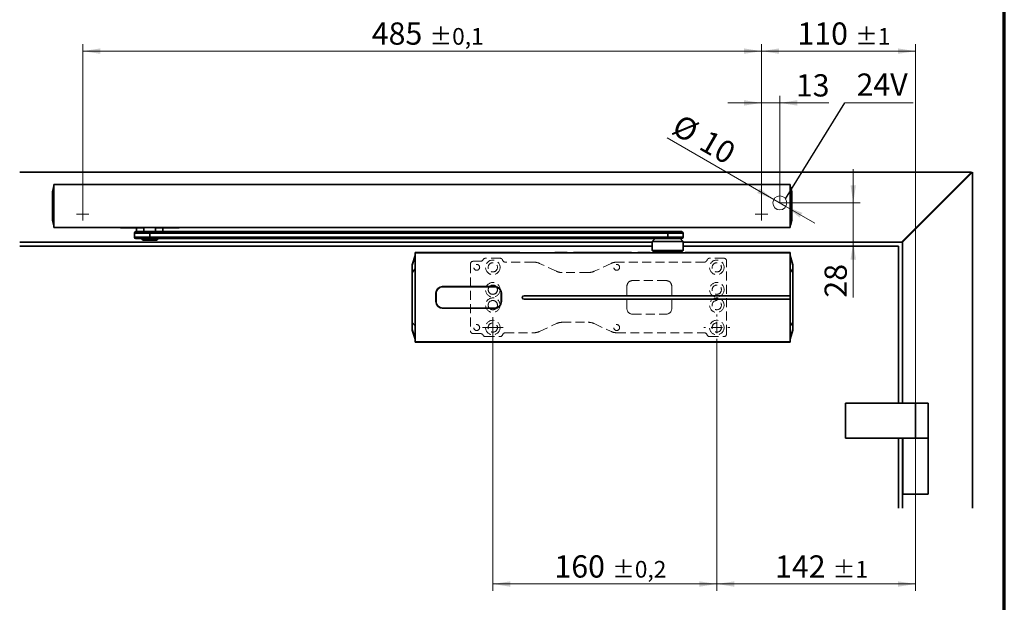
# Model space of a CAD drawing. Units: millimetres. Extents: x 5 to 571, y 0 to 293.
# Drawn here: x 272 to 413, y 83 to 166 of the extents above; entities that cross this region are included whole.
import ezdxf

# ---------------------------------------------------------------- set-up
doc = ezdxf.new("R2010")
doc.units = ezdxf.units.MM
doc.linetypes.add('CENTERX2', pattern=[20.32, 12.7, -2.54, 2.54, -2.54])
doc.linetypes.add('HIDDEN', pattern=[1.905, 1.27, -0.635])
doc.styles.add('SLDTEXTSTYLE0', font='TXT', dxfattribs={"width": 0.605})
doc.dimstyles.new('SLDDIMSTYLE0', dxfattribs={"dimtxt": 3.081982, "dimasz": 2.5, "dimexe": 0, "dimexo": 0.0625, "dimgap": 0.770496, "dimtad": 1, "dimlfac": 5, "dimrnd": 1e-09, "dimzin": 12, "dimdsep": 46, "dimtxsty": 'SLDTEXTSTYLE0', "dimsah": 1, "dimcen": 0, "dimadec": 0, "dimazin": 3, "dimtfac": 1, "dimtdec": 3, "dimtmove": 0, "dimatfit": 3, "dimfxl": 0, "dimfrac": 2, "dimtolj": 1, "dimtzin": 12, "dimarcsym": 0})
doc.dimstyles.new('SLDDIMSTYLE1', dxfattribs={"dimtxt": 3.081982, "dimasz": 2.5, "dimexe": 0, "dimexo": 0.0625, "dimgap": 0.770496, "dimtad": 1, "dimlfac": 5, "dimrnd": 1e-09, "dimzin": 12, "dimdsep": 46, "dimtxsty": 'SLDTEXTSTYLE0', "dimsah": 1, "dimcen": 0.09, "dimadec": 0, "dimazin": 3, "dimtfac": 1, "dimtdec": 3, "dimtmove": 0, "dimatfit": 0, "dimfxl": 0, "dimfrac": 2, "dimtolj": 1, "dimtzin": 12, "dimarcsym": 0})
doc.dimstyles.new('SLDDIMSTYLE2', dxfattribs={"dimtxt": 3.081982, "dimasz": 2.5, "dimexe": 0, "dimexo": 0.0625, "dimgap": 0.770496, "dimtad": 1, "dimlfac": 5, "dimrnd": 1e-09, "dimzin": 12, "dimdsep": 46, "dimtxsty": 'SLDTEXTSTYLE0', "dimsah": 1, "dimcen": 0.09, "dimadec": 0, "dimazin": 3, "dimtol": 1, "dimtp": 1, "dimtm": 1, "dimtfac": 1, "dimtdec": 0, "dimtofl": 0, "dimtmove": 0, "dimatfit": 3, "dimfxl": 0, "dimfrac": 2, "dimtolj": 1, "dimarcsym": 0})
doc.dimstyles.new('SLDDIMSTYLE3', dxfattribs={"dimtxt": 3.081982, "dimasz": 2.5, "dimexe": 0, "dimexo": 0.0625, "dimgap": 0.770496, "dimtad": 1, "dimlfac": 5, "dimrnd": 1e-09, "dimzin": 12, "dimdsep": 46, "dimtxsty": 'SLDTEXTSTYLE0', "dimsah": 1, "dimcen": 0.09, "dimadec": 0, "dimazin": 3, "dimtol": 1, "dimtp": 0.1, "dimtm": 0.1, "dimtfac": 1, "dimtdec": 1, "dimtofl": 0, "dimtmove": 0, "dimatfit": 3, "dimfxl": 0, "dimfrac": 2, "dimtolj": 1, "dimarcsym": 0})
doc.dimstyles.new('SLDDIMSTYLE5', dxfattribs={"dimtxt": 0.18, "dimasz": 2.5, "dimexe": 0, "dimexo": 0.0625, "dimgap": 0, "dimtad": 0, "dimtih": 1, "dimtoh": 1, "dimdec": 0, "dimrnd": 1e-09, "dimzin": 0, "dimdsep": 46, "dimtxsty": 'Standard', "dimblk1": 'NONE', "dimblk2": 'NONE', "dimsah": 1, "dimcen": 0.09, "dimadec": 0, "dimazin": 0, "dimtfac": 2.5, "dimtdec": 0, "dimtofl": 0, "dimtmove": 0, "dimatfit": 3, "dimldrblk": 'NONE', "dimfxl": 0, "dimfrac": 2, "dimtolj": 1, "dimtzin": 0, "dimarcsym": 0})
doc.dimstyles.new('SLDDIMSTYLE6', dxfattribs={"dimtxt": 3.081982, "dimasz": 2.5, "dimexe": 0, "dimexo": 0.0625, "dimgap": 0.770496, "dimtad": 1, "dimlfac": 5, "dimrnd": 1e-09, "dimzin": 12, "dimdsep": 46, "dimtxsty": 'SLDTEXTSTYLE0', "dimsah": 1, "dimcen": 0.09, "dimadec": 0, "dimazin": 3, "dimtol": 1, "dimtp": 0.2, "dimtm": 0.2, "dimtfac": 1, "dimtdec": 1, "dimtofl": 0, "dimtmove": 0, "dimatfit": 3, "dimfxl": 0, "dimfrac": 2, "dimtolj": 1, "dimarcsym": 0})

# ---------------------------------------------------------------- blocks, each defined once
blk = doc.blocks.new('_D_17')
at = {"color": 8, "linetype": 'Continuous', "lineweight": 18}
for p, q in [((391.42, 139.85), (391.42, 144.66)), ((380.92, 139.85), (392.42, 139.85)), ((391.42, 139.85), (391.42, 134.25)), ((391.42, 134.25), (391.42, 126.32))]:
    blk.add_line(p, q, dxfattribs=at)
for points in [[(391.42, 139.85), (391.8, 142.35), (391.03, 142.35)], [(391.42, 134.25), (391.03, 131.75), (391.8, 131.75)]]:
    blk.add_solid(points, dxfattribs=at)
at = {"color": 8, "linetype": 'Continuous', "lineweight": 18, "insert": (387.32, 126.32), "char_height": 3.175, "attachment_point": 1, "rotation": 90, "style": 'SLDTEXTSTYLE0'}
blk.add_mtext('28', dxfattribs=at)
blk = doc.blocks.new('_D_18')
at = {"color": 8, "linetype": 'Continuous', "lineweight": 18}
for p, q in [((378.32, 139.15), (378.32, 155.14)), ((380.92, 139.85), (380.92, 155.14)), ((378.32, 154.14), (373.51, 154.14)), ((380.92, 154.14), (378.32, 154.14)), ((380.92, 154.14), (387.93, 154.14))]:
    blk.add_line(p, q, dxfattribs=at)
for points in [[(378.32, 154.14), (375.82, 154.52), (375.82, 153.75)], [(380.92, 154.14), (383.42, 153.75), (383.42, 154.52)]]:
    blk.add_solid(points, dxfattribs=at)
at = {"color": 8, "linetype": 'Continuous', "lineweight": 18, "insert": (383.22, 158.23), "char_height": 3.175, "attachment_point": 1, "style": 'SLDTEXTSTYLE0'}
blk.add_mtext('13', dxfattribs=at)
blk = doc.blocks.new('_D_19')
at = {"color": 8, "linetype": 'Continuous', "lineweight": 18}
for p, q in [((380.06, 140.35), (364.84, 149.14)), ((380.06, 140.35), (381.79, 139.35)), ((381.79, 139.35), (385.95, 136.95))]:
    blk.add_line(p, q, dxfattribs=at)
for points in [[(380.06, 140.35), (378.08, 141.93), (377.7, 141.27)], [(381.79, 139.35), (383.76, 137.77), (384.15, 138.43)]]:
    blk.add_solid(points, dxfattribs=at)
at = {"color": 8, "linetype": 'Continuous', "lineweight": 18, "char_height": 3.175, "attachment_point": 1, "rotation": 330, "style": 'SLDTEXTSTYLE0'}
for s, insert in [('%%c', (366.86, 152.65)), ('10', (370.76, 150.4))]:
    blk.add_mtext(s, dxfattribs=dict(at, insert=insert))
blk = doc.blocks.new('_D_20')
at = {"color": 7, "linetype": 'Continuous', "lineweight": 18}
for p, q in [((378.32, 139.15), (378.32, 162.53)), ((400.32, 106.25), (400.32, 162.53)), ((400.32, 161.53), (378.32, 161.53))]:
    blk.add_line(p, q, dxfattribs=at)
for points in [[(378.32, 161.53), (380.82, 161.15), (380.82, 161.92)], [(400.32, 161.53), (397.82, 161.92), (397.82, 161.15)]]:
    blk.add_solid(points, dxfattribs=at)
at = {"color": 7, "linetype": 'Continuous', "lineweight": 18, "attachment_point": 1, "style": 'SLDTEXTSTYLE0'}
for s, insert, char_height in [('110', (383.45, 165.63), 3.175), ('±1', (391.68, 164.83), 2.381)]:
    blk.add_mtext(s, dxfattribs=dict(at, insert=insert, char_height=char_height))
blk = doc.blocks.new('_D_21')
at = {"color": 7, "linetype": 'Continuous', "lineweight": 18}
for p, q in [((281.32, 139.15), (281.32, 162.53)), ((378.32, 139.15), (378.32, 162.53)), ((378.32, 161.53), (281.32, 161.53))]:
    blk.add_line(p, q, dxfattribs=at)
for points in [[(281.32, 161.53), (283.82, 161.15), (283.82, 161.92)], [(378.32, 161.53), (375.82, 161.92), (375.82, 161.15)]]:
    blk.add_solid(points, dxfattribs=at)
at = {"color": 7, "linetype": 'Continuous', "lineweight": 18, "attachment_point": 1, "style": 'SLDTEXTSTYLE0'}
for s, insert, char_height in [('485', (322.63, 165.63), 3.175), ('±0,1', (330.86, 164.83), 2.381)]:
    blk.add_mtext(s, dxfattribs=dict(at, insert=insert, char_height=char_height))
blk = doc.blocks.new('_D_26')
at = {"color": 7, "linetype": 'Continuous', "lineweight": 18}
for p, q in [((371.92, 120.21), (371.92, 84.42)), ((400.32, 96.25), (400.32, 84.42)), ((400.32, 85.42), (371.92, 85.42))]:
    blk.add_line(p, q, dxfattribs=at)
for points in [[(371.92, 85.42), (374.42, 85.03), (374.42, 85.8)], [(400.32, 85.42), (397.82, 85.8), (397.82, 85.03)]]:
    blk.add_solid(points, dxfattribs=at)
at = {"color": 7, "linetype": 'Continuous', "lineweight": 18, "attachment_point": 1, "style": 'SLDTEXTSTYLE0'}
for s, insert, char_height in [('142', (380.25, 89.51), 3.175), ('±1', (388.48, 88.71), 2.381)]:
    blk.add_mtext(s, dxfattribs=dict(at, insert=insert, char_height=char_height))
blk = doc.blocks.new('_D_27')
at = {"color": 7, "linetype": 'Continuous', "lineweight": 18}
for p, q in [((339.92, 120.59), (339.92, 84.42)), ((371.92, 120.21), (371.92, 84.42)), ((371.92, 85.42), (339.92, 85.42))]:
    blk.add_line(p, q, dxfattribs=at)
for points in [[(339.92, 85.42), (342.42, 85.03), (342.42, 85.8)], [(371.92, 85.42), (369.42, 85.8), (369.42, 85.03)]]:
    blk.add_solid(points, dxfattribs=at)
at = {"color": 7, "linetype": 'Continuous', "lineweight": 18, "attachment_point": 1, "style": 'SLDTEXTSTYLE0'}
for s, insert, char_height in [('160', (348.73, 89.51), 3.175), ('±0,2', (356.96, 88.71), 2.381)]:
    blk.add_mtext(s, dxfattribs=dict(at, insert=insert, char_height=char_height))
blk = doc.blocks.new('SW_NOTE_6')
at = {"color": 0, "linetype": 'Continuous', "lineweight": 0}
blk.add_line((9.77, 0), (0, 0), dxfattribs=at)
at = {"color": 0, "linetype": 'Continuous', "lineweight": 0, "insert": (1.69, 4.17), "char_height": 3.175, "attachment_point": 1, "style": 'SLDTEXTSTYLE0'}
blk.add_mtext('24V', dxfattribs=at)
blk = doc.blocks.new('_NONE')
blk = doc.blocks.new('SW_CENTERMARKSYMBOL_14')
at = {"color": 0, "linetype": 'Continuous', "lineweight": 0}
for p, q in [((-0.8, 0), (-0.9, 0)), ((0, 0), (-0.8, 0)), ((0, 0.8), (0, 0.9)), ((0, 0), (0, 0.8)), ((0, 0), (0, -0.8)), ((0, 0), (0.8, 0)), ((0.8, 0), (0.9, 0)), ((0, -0.8), (0, -0.9))]:
    blk.add_line(p, q, dxfattribs=at)
blk = doc.blocks.new('SW_CENTERMARKSYMBOL_15')
at = {"color": 0, "linetype": 'Continuous', "lineweight": 0}
for p, q in [((-0.8, 0), (-0.9, 0)), ((0, 0), (-0.8, 0)), ((0, 0.8), (0, 0.9)), ((0, 0), (0, 0.8)), ((0, 0), (0, -0.8)), ((0, 0), (0.8, 0)), ((0.8, 0), (0.9, 0)), ((0, -0.8), (0, -0.9))]:
    blk.add_line(p, q, dxfattribs=at)
blk = doc.blocks.new('SW_CENTERMARKSYMBOL_18')
at = {"color": 0, "linetype": 'Continuous', "lineweight": 0}
for p, q in [((0, 0.8), (0, 1.46)), ((-0.8, 0), (-1.46, 0)), ((0, 0), (-0.8, 0)), ((0, 0), (0, 0.8)), ((0, 0), (0, -0.8)), ((0, 0), (0.8, 0)), ((0.8, 0), (1.46, 0)), ((0, -0.8), (0, -1.46))]:
    blk.add_line(p, q, dxfattribs=at)
blk = doc.blocks.new('SW_CENTERMARKSYMBOL_19')
at = {"color": 0, "linetype": 'Continuous', "lineweight": 0}
for p, q in [((0, 1.6), (0, 1.84)), ((-1.6, 0), (-1.84, 0)), ((0, 0), (-0.8, 0)), ((0, 0), (0, 0.8)), ((0, 0), (0, -0.8)), ((0, 0), (0.8, 0)), ((1.6, 0), (1.84, 0)), ((0, -1.6), (0, -1.84))]:
    blk.add_line(p, q, dxfattribs=at)

msp = doc.modelspace()

# ---------------------------------------------------------------- linework, layer by layer
at = {"color": 7, "linetype": 'Continuous', "lineweight": 70}
msp.add_line((413, 9), (413, 288), dxfattribs=at)
at = {"color": 7, "linetype": 'Continuous', "lineweight": 35}
for p, q in [((272.3219, 144.2508), (408.3219, 144.2508)), ((408.3219, 144.2508), (398.3219, 134.2508)), ((398.4634, 134.2508), (408.4634, 144.2508)), ((408.4634, 144.2508), (408.4634, 96.2508)), ((277.1682, 142.1357), (277.1581, 142.094)), ((277.2147, 142.2004), (277.2147, 142.2004)), ((277.2219, 142.4908), (382.4219, 142.4908)), ((277.2219, 142.4908), (277.2219, 141.4908)), ((382.4219, 142.4908), (382.4219, 141.4908)), ((382.4292, 142.2004), (382.4292, 142.2004)), ((277.0048, 141.4625), (277.1479, 142.0523)), ((277.2219, 141.4908), (277.2219, 137.3308)), ((382.4219, 141.4908), (382.4219, 137.3308)), ((382.4958, 142.0529), (382.6308, 141.4966)), ((277.1481, 136.7688), (277.013, 137.3251)), ((277.2147, 136.6213), (277.2147, 136.6213)), ((277.2219, 137.3308), (277.2219, 136.3308)), ((382.4219, 137.3308), (382.4219, 136.3308)), ((382.4292, 136.6213), (382.4359, 136.6214)), ((382.4757, 136.6859), (382.4858, 136.7276)), ((382.6391, 137.3592), (382.4959, 136.7693)), ((277.2219, 136.3308), (382.4219, 136.3308)), ((286.702, 136.3108), (286.702, 136.3308)), ((287.102, 136.3108), (286.702, 136.3108)), ((290.0606, 136.3108), (287.102, 136.3108)), ((288.702, 135.5508), (288.702, 134.9508)), ((288.902, 135.7508), (290.9053, 135.7508)), ((289.032, 136.3108), (289.032, 135.7508)), ((290.0606, 136.3108), (290.0606, 135.7508)), ((290.9053, 135.7508), (364.9052, 135.7508)), ((290.9056, 135.5508), (290.9056, 134.9508)), ((364.9055, 135.5508), (290.9056, 135.5508)), ((291.7435, 135.7508), (291.7435, 136.3108)), ((294.702, 136.3108), (291.7435, 136.3108)), ((292.772, 135.7508), (292.772, 136.3108)), ((295.102, 136.3108), (294.702, 136.3108)), ((295.102, 136.3308), (295.102, 136.3108)), ((364.9052, 135.7508), (366.9019, 135.7508)), ((364.9055, 135.5508), (364.9055, 134.9508)), ((367.1019, 134.9508), (367.1019, 135.5508)), ((362.7019, 134.2508), (272.3219, 134.2508)), ((272.3219, 133.6508), (362.7019, 133.6508)), ((290.9053, 134.7508), (288.902, 134.7508)), ((289.702, 134.7508), (289.902, 134.5508)), ((291.902, 134.5508), (289.902, 134.5508)), ((364.9052, 134.7508), (290.9053, 134.7508)), ((290.9056, 134.9508), (364.9055, 134.9508)), ((291.902, 134.5508), (292.102, 134.7508)), ((363.1019, 134.7508), (362.7019, 134.3508)), ((362.7019, 134.3508), (362.7019, 133.0508)), ((367.1019, 134.3508), (362.7019, 134.3508)), ((366.9019, 134.7508), (364.9052, 134.7508)), ((367.1019, 134.3508), (366.7019, 134.7508)), ((367.1019, 133.0508), (367.1019, 134.3508)), ((398.3219, 134.2508), (367.1019, 134.2508)), ((367.1019, 133.6508), (397.8634, 133.6508)), ((397.8634, 133.6508), (397.8634, 111.2508)), ((398.4634, 111.2508), (398.4634, 134.2508)), ((328.4038, 131.0166), (328.8119, 132.3228)), ((328.8119, 132.7504), (329.3319, 132.7504)), ((328.8119, 132.7108), (328.8119, 132.7504)), ((382.3919, 132.7108), (328.8119, 132.7108)), ((328.8119, 130.7108), (328.8119, 132.7108)), ((329.3719, 132.7508), (329.3719, 132.7506)), ((329.3719, 132.7508), (343.8019, 132.7508)), ((343.8019, 132.7508), (343.8019, 132.7265)), ((346.1949, 132.7158), (346.4347, 132.7157)), ((348.8019, 132.7265), (348.8019, 132.7508)), ((348.8019, 132.7508), (350.5519, 132.7508)), ((350.5519, 132.7508), (350.5519, 132.7414)), ((351.4519, 132.7414), (351.4519, 132.7508)), ((351.4519, 132.7508), (359.7519, 132.7508)), ((359.7519, 132.7508), (359.7519, 132.7414)), ((360.6519, 132.7414), (360.6519, 132.7508)), ((360.6519, 132.7508), (362.4019, 132.7508)), ((362.4019, 132.7508), (362.4019, 132.7265)), ((362.7019, 133.0508), (362.8019, 132.9508)), ((362.7019, 133.0508), (367.1019, 133.0508)), ((367.0019, 132.9508), (362.8019, 132.9508)), ((367.0019, 132.9508), (367.1019, 133.0508)), ((367.4019, 132.7265), (367.4019, 132.7508)), ((367.4019, 132.7508), (381.8319, 132.7508)), ((381.8319, 132.7506), (381.8319, 132.7508)), ((381.8719, 132.7504), (382.3919, 132.7504)), ((382.3919, 132.7108), (382.3919, 132.7504)), ((382.3919, 130.7108), (382.3919, 132.7108)), ((382.3919, 132.3228), (382.8001, 131.0166)), ((328.4038, 131.0166), (328.4019, 131.0047)), ((328.4019, 131.0047), (328.4019, 130.9273)), ((328.4038, 131.0166), (328.4038, 130.9392)), ((382.8001, 130.9392), (382.8001, 131.0166)), ((382.8019, 131.0047), (382.8001, 131.0166)), ((382.8019, 130.9273), (382.8019, 131.0047)), ((328.4019, 129.9356), (328.4019, 122.7661)), ((328.4038, 129.9356), (328.4019, 129.9356)), ((328.4038, 122.7661), (328.4038, 129.9356)), ((328.8119, 121.9908), (328.8119, 130.7108)), ((382.3919, 126.6008), (382.3919, 130.7108)), ((382.8001, 129.9356), (382.8001, 122.7661)), ((382.8019, 129.9356), (382.8001, 129.9356)), ((382.8019, 122.7661), (382.8019, 129.9356)), ((331.7919, 126.9408), (331.7919, 125.7608)), ((331.8219, 126.9508), (331.8219, 125.7508)), ((340.2019, 127.8708), (332.7419, 127.8708)), ((340.1919, 127.9008), (332.7519, 127.9008)), ((339.4391, 127.9008), (339.4128, 127.8708)), ((341.1219, 125.7508), (341.1219, 126.9508)), ((341.1519, 125.7608), (341.1519, 126.9408)), ((382.3919, 126.6008), (344.3819, 126.6008)), ((344.3819, 126.1008), (382.3919, 126.1008)), ((382.3919, 126.1008), (382.3919, 126.6008)), ((382.3919, 121.9908), (382.3919, 126.1008)), ((332.7419, 124.8308), (340.2019, 124.8308)), ((332.7519, 124.8008), (340.1919, 124.8008)), ((339.4128, 124.8308), (339.4391, 124.8008)), ((328.4038, 122.7661), (328.4019, 122.7661)), ((382.8001, 122.7661), (382.8019, 122.7661)), ((328.4019, 121.7744), (328.4019, 121.697)), ((328.4019, 121.697), (328.4038, 121.6851)), ((328.4038, 121.6851), (328.4038, 121.7625)), ((328.8119, 120.3788), (328.4038, 121.6851)), ((328.8119, 121.9908), (328.8119, 119.9909)), ((382.3919, 119.9909), (382.3919, 121.9908)), ((382.8001, 121.6851), (382.3919, 120.3788)), ((382.8001, 121.7625), (382.8001, 121.6851)), ((382.8001, 121.6851), (382.8019, 121.697)), ((382.8019, 121.697), (382.8019, 121.7744)), ((328.8119, 119.9909), (382.3919, 119.9909)), ((328.8119, 119.9513), (328.8119, 119.9909)), ((329.3319, 119.9513), (328.8119, 119.9513)), ((329.3719, 119.9508), (329.3719, 119.9511)), ((381.8319, 119.9508), (329.3719, 119.9508)), ((381.8319, 119.9511), (381.8319, 119.9508)), ((382.3919, 119.9513), (381.8719, 119.9513)), ((382.3919, 119.9909), (382.3919, 119.9513)), ((390.3219, 111.2508), (400.3219, 111.2508)), ((390.3219, 111.2508), (390.3219, 106.2508)), ((400.3219, 111.2508), (400.3219, 106.2508)), ((400.3219, 111.2508), (402.1219, 111.2508)), ((402.1219, 106.2508), (402.1219, 111.2508)), ((390.3219, 106.2508), (400.3219, 106.2508)), ((397.8634, 106.2508), (397.8634, 96.2508)), ((398.4634, 96.2508), (398.4634, 106.2508)), ((398.5219, 106.2508), (398.5219, 98.2508)), ((400.3219, 106.2508), (402.1219, 106.2508)), ((402.1219, 98.2508), (402.1219, 106.2508)), ((398.5219, 98.2508), (402.1219, 98.2508))]:
    msp.add_line(p, q, dxfattribs=at)
at = {"color": 8, "linetype": 'Continuous', "lineweight": 35}
for p, q in [((277.0048, 141.4625), (277.0048, 141.4625)), ((382.6391, 141.4625), (382.6391, 141.4625)), ((277.0048, 137.3592), (277.0048, 137.3592)), ((382.6391, 137.3591), (382.6391, 137.3592)), ((287.102, 136.3308), (287.102, 136.3108)), ((290.9056, 135.5508), (288.702, 135.5508)), ((294.702, 136.3108), (294.702, 136.3308)), ((367.1019, 135.5508), (364.9055, 135.5508)), ((288.702, 134.9508), (290.9056, 134.9508)), ((364.9055, 134.9508), (367.1019, 134.9508)), ((328.4038, 130.9392), (328.8119, 132.2411)), ((382.3919, 132.2411), (382.8001, 130.9392)), ((328.8119, 130.4211), (328.4038, 129.9356)), ((382.3919, 130.4211), (382.8001, 129.9356)), ((328.4038, 122.7661), (328.8119, 122.2805)), ((382.8001, 122.7661), (382.3919, 122.2805)), ((328.4038, 121.7625), (328.8119, 120.4606)), ((382.3919, 120.4606), (382.8001, 121.7625))]:
    msp.add_line(p, q, dxfattribs=at)
at = {"color": 7, "linetype": 'HIDDEN', "lineweight": 18}
for p, q in [((336.7219, 131.1108), (336.7219, 121.5908)), ((338.1647, 131.5108), (337.1219, 131.5108)), ((340.942, 131.9508), (338.8791, 131.9508)), ((345.7385, 131.4008), (341.7019, 131.4008)), ((348.9968, 130.0882), (346.5838, 131.2135)), ((356.8201, 131.2135), (354.407, 130.0882)), ((370.142, 131.4008), (357.6653, 131.4008)), ((372.9219, 131.9508), (370.9019, 131.9508)), ((373.3219, 121.1508), (373.3219, 131.5508)), ((353.5618, 129.9008), (349.8421, 129.9008)), ((364.6819, 128.7508), (359.8819, 128.7508)), ((359.0819, 127.9508), (359.0819, 124.7508)), ((365.4819, 124.7508), (365.4819, 127.9508)), ((359.8819, 123.9508), (364.6819, 123.9508)), ((346.5838, 121.4882), (348.9968, 122.6135)), ((349.8421, 122.8008), (353.5618, 122.8008)), ((354.407, 122.6135), (356.8201, 121.4882)), ((337.1219, 121.1908), (338.1647, 121.1908)), ((341.7019, 121.3008), (345.7385, 121.3008)), ((357.6653, 121.3008), (370.142, 121.3008)), ((338.8791, 120.7508), (340.942, 120.7508)), ((370.9019, 120.7508), (372.9219, 120.7508))]:
    msp.add_line(p, q, dxfattribs=at)
at = {"color": 7, "linetype": 'CENTERX2', "lineweight": 18}
for p in [(400.3219, 113.2508), (400.3219, 96.2508)]:
    msp.add_line(p, (400.3219, 106.2508), dxfattribs=at)
at = {"color": 7, "linetype": 'Continuous', "lineweight": 35, "flags": 128}
for points in [[(277.1765, 136.6518), (277.1765, 136.6519), (277.1764, 136.6523), (277.1767, 136.651), (277.1764, 136.6546), (277.1771, 136.6691), (277.1776, 136.6997), (277.1776, 136.7226), (277.1777, 136.7451), (277.1776, 136.7779), (277.1776, 136.7886), (277.1777, 136.823), (277.1777, 136.8853), (277.1776, 137.0108), (277.177, 137.1686), (277.1766, 137.2472), (277.1765, 137.3268), (277.1766, 137.3669), (277.1766, 137.407), (277.1766, 137.4342), (277.1763, 137.5567), (277.1762, 137.6943), (277.1763, 137.8467), (277.1764, 137.9743), (277.1763, 138.1285), (277.1763, 138.1315), (277.1763, 138.1549), (277.1763, 138.2195), (277.1763, 138.4637), (277.1763, 138.8608), (277.1763, 139.4108), (277.1763, 139.9605), (277.1763, 140.3575), (277.1763, 140.6018), (277.1763, 140.6666), (277.1763, 140.6846), (277.1763, 140.6901), (277.1763, 140.6921), (277.1763, 140.6927), (277.1763, 140.693), (277.1763, 140.6931), (277.1763, 140.6931), (277.1763, 140.6931), (277.1763, 140.6931), (277.1763, 140.6931), (277.1763, 140.6931), (277.1763, 140.6931), (277.1764, 140.839), (277.1764, 140.9613), (277.1762, 141.0983), (277.1762, 141.2368), (277.1764, 141.3342), (277.1767, 141.4422), (277.1765, 141.5442), (277.177, 141.6531), (277.1773, 141.7104), (277.1776, 141.8038), (277.1777, 141.8725), (277.1777, 141.9363), (277.1777, 142.0124), (277.1776, 142.0328), (277.1776, 142.04), (277.1776, 142.0423), (277.1776, 142.0432), (277.1776, 142.0435), (277.1776, 142.0437), (277.1776, 142.0438), (277.1776, 142.0438), (277.1776, 142.0438), (277.1776, 142.0438), (277.1776, 142.0438), (277.1776, 142.0438), (277.1776, 142.099), (277.1776, 142.1136), (277.1776, 142.1219), (277.1763, 142.1682), (277.1764, 142.1688)], [(382.4674, 142.1698), (382.4675, 142.1694), (382.4672, 142.1707), (382.4675, 142.1671), (382.4668, 142.1526), (382.4662, 142.1219), (382.4662, 142.0991), (382.4662, 142.0766), (382.4662, 142.0438), (382.4662, 142.0331), (382.4662, 141.9987), (382.4661, 141.9363), (382.4663, 141.8109), (382.4668, 141.6531), (382.4673, 141.5745), (382.4674, 141.4949), (382.4672, 141.4548), (382.4672, 141.4146), (382.4673, 141.3875), (382.4676, 141.265), (382.4676, 141.1274), (382.4675, 140.975), (382.4675, 140.8473), (382.4675, 140.6931), (382.4675, 140.6901), (382.4675, 140.6668), (382.4675, 140.6022), (382.4675, 140.358), (382.4675, 139.9609), (382.4675, 139.4108), (382.4675, 138.8612), (382.4675, 138.4642), (382.4675, 138.2199), (382.4675, 138.1551), (382.4675, 138.137), (382.4675, 138.1316), (382.4675, 138.1296), (382.4675, 138.129), (382.4675, 138.1287), (382.4675, 138.1286), (382.4675, 138.1286), (382.4675, 138.1286), (382.4675, 138.1286), (382.4675, 138.1285), (382.4675, 138.1285), (382.4675, 138.1285), (382.4675, 137.9827), (382.4675, 137.8603), (382.4676, 137.7234), (382.4676, 137.5849), (382.4675, 137.4875), (382.4672, 137.3795), (382.4674, 137.2775), (382.4668, 137.1686), (382.4666, 137.1113), (382.4663, 137.0178), (382.4661, 136.9491), (382.4661, 136.8853), (382.4662, 136.8093), (382.4662, 136.7889), (382.4662, 136.7817), (382.4662, 136.7793), (382.4662, 136.7785), (382.4662, 136.7781), (382.4662, 136.778), (382.4662, 136.7779), (382.4662, 136.7779), (382.4662, 136.7779), (382.4662, 136.7779), (382.4662, 136.7779), (382.4662, 136.7779), (382.4662, 136.7226), (382.4662, 136.7081), (382.4662, 136.6997), (382.4675, 136.6535), (382.4675, 136.6529)], [(277.0048, 141.4626), (277.0048, 141.4626), (277.0048, 141.4626), (277.0048, 141.4626), (277.0048, 141.4626), (277.0048, 141.4626), (277.0048, 141.4626), (277.0048, 141.4626), (277.0048, 141.4626), (277.0048, 141.4626), (277.0048, 141.4626), (277.0045, 141.4606), (277.0041, 141.4473), (277.0038, 141.3955), (277.0037, 141.2954), (277.0039, 141.1751), (277.004, 141.1135), (277.0044, 141.0312), (277.0053, 140.8981), (277.0048, 140.7518), (277.0049, 140.6157), (277.0049, 140.5295), (277.0049, 140.4529), (277.0049, 140.4319), (277.0049, 140.4292), (277.0049, 140.4288), (277.0049, 140.4288), (277.0049, 140.4288), (277.0049, 140.3867), (277.0049, 140.1939), (277.0049, 139.9918), (277.0049, 139.7308), (277.0049, 139.4108), (277.0049, 138.9176), (277.0049, 138.6029), (277.0049, 138.4666), (277.0049, 138.2228), (277.0053, 137.9262), (277.0048, 137.8525), (277.0043, 137.7841), (277.004, 137.691), (277.0038, 137.645), (277.0037, 137.5793), (277.0037, 137.5209), (277.0038, 137.4262), (277.0041, 137.3737), (277.0048, 137.3591), (277.0048, 137.3591)], [(382.6391, 137.3591), (382.6391, 137.3591), (382.6391, 137.3591), (382.6391, 137.3591), (382.6391, 137.3591), (382.6391, 137.3591), (382.6391, 137.3591), (382.6391, 137.3591), (382.6391, 137.3591), (382.6391, 137.3591), (382.6391, 137.3591), (382.6393, 137.3611), (382.6397, 137.3744), (382.6401, 137.4262), (382.6402, 137.5263), (382.64, 137.6466), (382.6398, 137.7082), (382.6395, 137.7905), (382.6386, 137.9236), (382.639, 138.0699), (382.639, 138.206), (382.6389, 138.2922), (382.6389, 138.3688), (382.6389, 138.3898), (382.6389, 138.3925), (382.6389, 138.3929), (382.6389, 138.3929), (382.6389, 138.3929), (382.6389, 138.435), (382.6389, 138.6278), (382.6389, 138.8298), (382.639, 139.0909), (382.639, 139.4108), (382.639, 139.9041), (382.6389, 140.2187), (382.6389, 140.355), (382.639, 140.5989), (382.6386, 140.8954), (382.639, 140.9692), (382.6395, 141.0376), (382.6399, 141.1307), (382.64, 141.1767), (382.6401, 141.2424), (382.6402, 141.3007), (382.6401, 141.3954), (382.6397, 141.448), (382.6391, 141.4626), (382.6391, 141.4626)], [(333.3439, 127.8708), (333.2944, 127.8902), (333.2732, 127.9008)], [(333.6707, 127.9008), (333.6494, 127.8902), (333.6, 127.8708)], [(339.3439, 127.8708), (339.2944, 127.8902), (339.2732, 127.9008)], [(339.6707, 127.9008), (339.6494, 127.8902), (339.6, 127.8708)], [(331.7919, 126.5496), (331.8131, 126.5037), (331.8219, 126.4789)], [(331.8219, 126.2228), (331.8131, 126.198), (331.7919, 126.1521)], [(341.1219, 126.4789), (341.1307, 126.5037), (341.1519, 126.5496)], [(341.1519, 126.1521), (341.1307, 126.198), (341.1219, 126.2228)], [(333.2732, 124.8008), (333.2944, 124.8115), (333.3439, 124.8308)], [(333.6, 124.8308), (333.6494, 124.8115), (333.6707, 124.8008)], [(339.2732, 124.8008), (339.2944, 124.8115), (339.3439, 124.8308)], [(339.6, 124.8308), (339.6494, 124.8115), (339.6707, 124.8008)]]:
    msp.add_lwpolyline(points, dxfattribs=at)
at = {"color": 7, "linetype": 'Continuous', "lineweight": 18}
msp.add_circle((380.9219, 139.8508), 1, dxfattribs=at)
at = {"color": 7, "linetype": 'HIDDEN', "lineweight": 18}
for centre, radius in [((337.6219, 130.6508), 0.42), ((337.6219, 130.6508), 0.42), ((339.9219, 130.6508), 1.04), ((339.9219, 130.6508), 0.66), ((339.9219, 130.6508), 0.66), ((357.6219, 130.6508), 0.42), ((357.6219, 130.6508), 0.42), ((371.9219, 130.6508), 1.04), ((371.9219, 130.6508), 0.66), ((371.9219, 130.6508), 0.66), ((339.9219, 127.4508), 1.04), ((339.9219, 127.4508), 0.66), ((371.9219, 127.4508), 1.04), ((371.9219, 127.4508), 0.66), ((371.9219, 127.4508), 0.66), ((339.9219, 125.2508), 1.04), ((339.9219, 125.2508), 0.66), ((371.9219, 125.2508), 1.04), ((371.9219, 125.2508), 0.66), ((371.9219, 125.2508), 0.66), ((337.6219, 122.0508), 0.42), ((337.6219, 122.0508), 0.42), ((339.9219, 122.0508), 1.04), ((339.9219, 122.0508), 0.66), ((339.9219, 122.0508), 0.66), ((357.6219, 122.0508), 0.42), ((357.6219, 122.0508), 0.42), ((371.9219, 122.0508), 1.04), ((371.9219, 122.0508), 0.66), ((371.9219, 122.0508), 0.66)]:
    msp.add_circle(centre, radius, dxfattribs=at)
at = {"color": 7, "linetype": 'Continuous', "lineweight": 35}
for centre, radius, start, end in [((277.1019, 141.4389), 0.1, 166.355913, 180), ((382.5419, 137.3828), 0.1, 346.355913, 0), ((288.902, 135.5508), 0.2, 90, 180), ((260.072, 135.6008), 30.8336, 359.907089, 0.278735), ((334.0719, 135.6008), 30.8336, 359.907089, 0.278735), ((366.9019, 135.5508), 0.2, 0, 90), ((288.902, 134.9508), 0.2, 180, 270), ((260.072, 134.9008), 30.8336, 359.721265, 0.092911), ((334.0719, 134.9008), 30.8336, 359.721265, 0.092911), ((366.9019, 134.9508), 0.2, 270, 0), ((329.3419, 135.0535), 2.3031, 269.751226, 270.746361), ((345.6175, 271.283), 138.5684, 269.249278, 270.223738), ((346.1636, 138.5056), 5.7899, 269.949864, 270.309547), ((346.443, 141.8016), 9.0859, 269.947836, 270.014501), ((347.0372, 260.2367), 127.5224, 269.734057, 270.792927), ((351.0019, 174.4389), 41.6999, 269.381687, 270.618313), ((360.2019, 174.4389), 41.6999, 269.381687, 270.618313), ((364.9019, 352.0361), 219.3238, 269.34689, 270.65311), ((381.8619, 135.0535), 2.3031, 269.253639, 270.248774), ((328.4419, 130.9273), 0.04, 162.645336, 179.999988), ((382.7619, 130.9273), 0.04, 0.000012, 17.354664), ((332.7519, 126.9408), 0.96, 90, 180), ((332.7419, 126.9508), 0.92, 90, 180), ((340.1919, 126.9408), 0.96, 0, 90), ((340.2019, 126.9508), 0.92, 0, 90), ((332.7519, 125.7608), 0.96, 180, 270), ((332.7419, 125.7508), 0.92, 180, 270), ((340.1919, 125.7608), 0.96, 270, 0), ((340.2019, 125.7508), 0.92, 270, 0), ((344.3819, 126.3508), 0.25, 90, 270), ((328.4419, 121.7744), 0.04, 180.000012, 197.354664), ((382.7619, 121.7744), 0.04, 342.645336, 359.999988), ((329.3419, 117.6482), 2.3031, 89.253639, 90.248774), ((381.8619, 117.6482), 2.3031, 89.751226, 90.746361)]:
    msp.add_arc(centre, radius, start, end, dxfattribs=at)
at = {"color": 7, "linetype": 'HIDDEN', "lineweight": 18}
for centre, radius, start, end in [((337.1219, 131.1108), 0.4, 90, 180), ((337.1219, 131.1108), 0.4, 90, 180), ((338.1647, 131.9108), 0.4, 270, 333.256316), ((338.1647, 131.9108), 0.4, 270, 333.256316), ((338.8791, 131.5508), 0.4, 90, 153.256316), ((338.8791, 131.5508), 0.4, 90, 153.256316), ((340.942, 131.5508), 0.4, 18.209957, 90), ((340.942, 131.5508), 0.4, 18.209957, 90), ((341.7019, 131.8008), 0.4, 198.209957, 270), ((341.7019, 131.8008), 0.4, 198.209957, 270), ((345.7385, 129.4008), 2, 65, 90), ((345.7385, 129.4008), 2, 65, 90), ((357.6653, 129.4008), 2, 90, 115), ((357.6653, 129.4008), 2, 90, 115), ((370.142, 131.8008), 0.4, 270, 341.790043), ((370.142, 131.8008), 0.4, 270, 341.790043), ((370.9019, 131.5508), 0.4, 90, 161.790043), ((370.9019, 131.5508), 0.4, 90, 161.790043), ((372.9219, 131.5508), 0.4, 0, 90), ((372.9219, 131.5508), 0.4, 0, 90), ((349.8421, 131.9008), 2, 245, 270), ((349.8421, 131.9008), 2, 245, 270), ((353.5618, 131.9008), 2, 270, 295), ((353.5618, 131.9008), 2, 270, 295), ((339.9219, 127.4508), 0.66, 0, 137.014114), ((359.8819, 127.9508), 0.8, 90, 180), ((359.8819, 127.9508), 0.8, 90, 180), ((364.6819, 127.9508), 0.8, 0, 90), ((364.6819, 127.9508), 0.8, 0, 90), ((339.9219, 127.4508), 0.66, 140.478804, 0), ((339.9219, 125.2508), 0.66, 0, 219.521196), ((339.9219, 125.2508), 0.66, 222.985886, 0), ((359.8819, 124.7508), 0.8, 180, 270), ((359.8819, 124.7508), 0.8, 180, 270), ((364.6819, 124.7508), 0.8, 270, 360), ((364.6819, 124.7508), 0.8, 270, 0), ((349.8421, 120.8008), 2, 90, 115), ((349.8421, 120.8008), 2, 90, 115), ((353.5618, 120.8008), 2, 65, 90), ((353.5618, 120.8008), 2, 65, 90), ((337.1219, 121.5908), 0.4, 180, 270), ((337.1219, 121.5908), 0.4, 180, 270), ((338.1647, 120.7908), 0.4, 26.743684, 90), ((338.1647, 120.7908), 0.4, 26.743684, 90), ((340.942, 121.1508), 0.4, 270, 341.790043), ((340.942, 121.1508), 0.4, 270, 341.790043), ((341.7019, 120.9008), 0.4, 90, 161.790043), ((341.7019, 120.9008), 0.4, 90, 161.790043), ((345.7385, 123.3008), 2, 270, 295), ((345.7385, 123.3008), 2, 270, 295), ((357.6653, 123.3008), 2, 245, 270), ((357.6653, 123.3008), 2, 245, 270), ((370.142, 120.9008), 0.4, 18.209957, 90), ((370.142, 120.9008), 0.4, 18.209957, 90), ((370.9019, 121.1508), 0.4, 198.209957, 270), ((370.9019, 121.1508), 0.4, 198.209957, 270), ((372.9219, 121.1508), 0.4, 270, 0), ((372.9219, 121.1508), 0.4, 270, 360), ((338.8791, 121.1508), 0.4, 206.743684, 270), ((338.8791, 121.1508), 0.4, 206.743684, 270)]:
    msp.add_arc(centre, radius, start, end, dxfattribs=at)
at = {"color": 7, "linetype": 'Continuous', "lineweight": 35}
for points, knots in [([(277.1581, 142.094), (277.1571, 142.0901), (277.154, 142.0774), (277.1503, 142.0622), (277.1498, 142.06), (277.1495, 142.059)], [0, 0, 0, 0, 0.18957581, 0.60304101, 1, 1, 1, 1]), ([(277.1765, 142.1701), (277.1765, 142.1699), (277.1764, 142.1696), (277.1766, 142.1702), (277.1764, 142.1696), (277.1765, 142.1699), (277.1765, 142.17), (277.1764, 142.1698), (277.1764, 142.1697), (277.1765, 142.1698), (277.1765, 142.1699), (277.1765, 142.1699), (277.1765, 142.1699), (277.1765, 142.1699), (277.1765, 142.1698), (277.1765, 142.1698), (277.1765, 142.1698), (277.1765, 142.1698), (277.1765, 142.1698), (277.1765, 142.1698), (277.1765, 142.1698)], [0, 0, 0, 0, 0.03998848, 0.05822709, 0.07932602, 0.11183629, 0.13847419, 0.16228867, 0.17720633, 0.20899803, 0.23316747, 0.25756761, 0.26400883, 0.28371353, 0.3154571, 0.37647291, 0.45879282, 0.60157696, 0.78198765, 1, 1, 1, 1]), ([(382.494, 142.0602), (382.4941, 142.0598), (382.4945, 142.0584), (382.4919, 142.069), (382.4878, 142.0857), (382.4858, 142.094)], [0, 0, 0, 0, 0.15182326, 0.576086782, 1, 1, 1, 1]), ([(277.0019, 137.3828), (277.0019, 137.3769), (277.0019, 137.3701), (277.0019, 137.3897), (277.0019, 137.4478), (277.0019, 137.5574), (277.0019, 137.7042), (277.0019, 137.8827), (277.0019, 138.2704), (277.0019, 139.2983), (277.0019, 140.2924), (277.0019, 141.0787), (277.0019, 141.2159), (277.0019, 141.3401), (277.0019, 141.4236), (277.0019, 141.4438), (277.0019, 141.4346), (277.0019, 141.4371), (277.0019, 141.4389)], [0, 0, 0, 0, 0.123891426, 0.141966967, 0.168401891, 0.194790048, 0.221837751, 0.248816855, 0.281438099, 0.411923074, 0.751184012, 0.769155272, 0.795589119, 0.82210925, 0.849138756, 0.876108574, 0.908729818, 1, 1, 1, 1]), ([(382.6419, 141.4389), (382.6419, 141.4448), (382.6419, 141.4515), (382.6419, 141.432), (382.6419, 141.3738), (382.6419, 141.2643), (382.6419, 141.1175), (382.6419, 140.939), (382.6419, 140.5513), (382.6419, 139.5233), (382.6419, 138.5293), (382.6419, 137.743), (382.6419, 137.6058), (382.6419, 137.4816), (382.6419, 137.3981), (382.6419, 137.3779), (382.6419, 137.387), (382.6419, 137.3846), (382.6419, 137.3828)], [0, 0, 0, 0, 0.123891426, 0.141966967, 0.168401891, 0.194790048, 0.221837751, 0.248816855, 0.281438099, 0.411923074, 0.751184012, 0.769155272, 0.795589119, 0.82210925, 0.849138756, 0.876108574, 0.908729818, 1, 1, 1, 1]), ([(277.1499, 136.7615), (277.1498, 136.7618), (277.1494, 136.7633), (277.152, 136.7526), (277.156, 136.736), (277.1581, 136.7276)], [0, 0, 0, 0, 0.15182326, 0.57608678, 1, 1, 1, 1]), ([(382.4673, 136.6516), (382.4674, 136.6518), (382.4675, 136.652), (382.4673, 136.6514), (382.4675, 136.6521), (382.4674, 136.6518), (382.4674, 136.6517), (382.4674, 136.6519), (382.4674, 136.6519), (382.4674, 136.6519), (382.4674, 136.6518), (382.4674, 136.6518), (382.4674, 136.6518), (382.4674, 136.6518), (382.4674, 136.6518), (382.4674, 136.6518), (382.4674, 136.6518), (382.4674, 136.6518), (382.4674, 136.6518), (382.4674, 136.6518), (382.4674, 136.6518)], [0, 0, 0, 0, 0.03998848, 0.05822709, 0.07932602, 0.11183629, 0.13847419, 0.16228867, 0.17720633, 0.20899803, 0.23316747, 0.25756761, 0.26400883, 0.28371353, 0.3154571, 0.37647291, 0.45879282, 0.60157696, 0.78198765, 1, 1, 1, 1]), ([(382.4858, 136.7276), (382.4868, 136.7316), (382.4898, 136.7443), (382.4935, 136.7595), (382.4941, 136.7616), (382.4943, 136.7627)], [0, 0, 0, 0, 0.189575808, 0.603041005, 1, 1, 1, 1]), ([(328.4019, 130.9273), (328.4019, 130.9113), (328.4019, 130.8794), (328.4019, 130.6492), (328.4019, 130.3228), (328.4019, 130.0647), (328.4019, 129.9356)], [0, 0, 0, 0, 0.2505681, 0.50060819, 0.75028239, 1, 1, 1, 1]), ([(328.4038, 129.9356), (328.4036, 130.0661), (328.4034, 130.3269), (328.4033, 130.6567), (328.4034, 130.8896), (328.4036, 130.9226), (328.4038, 130.9392)], [0, 0, 0, 0, 0.24981182, 0.49939196, 0.74933764, 1, 1, 1, 1]), ([(382.8001, 130.9392), (382.8002, 130.9226), (382.8005, 130.8896), (382.8006, 130.6567), (382.8005, 130.3269), (382.8002, 130.0661), (382.8001, 129.9356)], [0, 0, 0, 0, 0.25066236, 0.50060804, 0.75018818, 1, 1, 1, 1]), ([(382.8019, 129.9356), (382.8019, 130.0647), (382.8019, 130.3228), (382.8019, 130.6492), (382.8019, 130.8794), (382.8019, 130.9113), (382.8019, 130.9273)], [0, 0, 0, 0, 0.24971761, 0.49939181, 0.7494319, 1, 1, 1, 1]), ([(328.4019, 122.7661), (328.4019, 122.6366), (328.4019, 122.3778), (328.4019, 122.0513), (328.4019, 121.822), (328.4019, 121.7903), (328.4019, 121.7744)], [0, 0, 0, 0, 0.2505681, 0.50060819, 0.75028239, 1, 1, 1, 1]), ([(328.4038, 121.7625), (328.4036, 121.7789), (328.4034, 121.8118), (328.4033, 122.0438), (328.4034, 122.3737), (328.4036, 122.6352), (328.4038, 122.7661)], [0, 0, 0, 0, 0.24981182, 0.49939196, 0.74933764, 1, 1, 1, 1]), ([(382.8001, 121.7625), (382.8002, 121.7789), (382.8005, 121.8118), (382.8006, 122.0438), (382.8005, 122.3737), (382.8002, 122.6352), (382.8001, 122.7661)], [0, 0, 0, 0, 0.24981182, 0.49939196, 0.74933764, 1, 1, 1, 1]), ([(382.8019, 121.7744), (382.8019, 121.7903), (382.8019, 121.822), (382.8019, 122.0513), (382.8019, 122.3778), (382.8019, 122.6366), (382.8019, 122.7661)], [0, 0, 0, 0, 0.249717615, 0.499391807, 0.749431897, 1, 1, 1, 1])]:
    msp.add_open_spline(points, degree=3, knots=knots, dxfattribs=at)
for points in [[(277.2146, 142.2004), (277.2102, 142.1999), (277.2015, 142.1989), (277.1899, 142.1921), (277.1808, 142.1823), (277.1779, 142.174), (277.1765, 142.1698)], [(382.4674, 142.1698), (382.466, 142.174), (382.4631, 142.1823), (382.4539, 142.1921), (382.4424, 142.1989), (382.4336, 142.1999), (382.4292, 142.2004)], [(277.1765, 136.6518), (277.1779, 136.6477), (277.1808, 136.6394), (277.1899, 136.6296), (277.2015, 136.6228), (277.2102, 136.6218), (277.2146, 136.6213)], [(382.4292, 136.6213), (382.4336, 136.6218), (382.4424, 136.6228), (382.4539, 136.6296), (382.4631, 136.6394), (382.466, 136.6477), (382.4674, 136.6518)]]:
    msp.add_open_spline(points, degree=3, dxfattribs=at)
at = {"color": 8, "linetype": 'Continuous', "lineweight": 35}
for points, knots in [([(277.2147, 142.2004), (277.2147, 142.2006), (277.2146, 142.2017), (277.216, 142.1746), (277.216, 142.0575), (277.216, 141.8791), (277.2156, 141.6823), (277.2134, 141.3336), (277.214, 141.064), (277.2144, 140.8463)], [0, 0, 0, 0, 0.03240179, 0.16243811, 0.29254441, 0.42247012, 0.55236759, 0.63853991, 1, 1, 1, 1]), ([(382.4294, 140.7178), (382.4299, 140.978), (382.4306, 141.3165), (382.4281, 141.7361), (382.4278, 141.9459), (382.4278, 142.1043), (382.4282, 142.1884), (382.4289, 142.197), (382.4292, 142.2004)], [0, 0, 0, 0, 0.41643135, 0.54163105, 0.6668978, 0.79199284, 0.91705914, 1, 1, 1, 1]), ([(277.2144, 138.1039), (277.2139, 137.8437), (277.2133, 137.5052), (277.2158, 137.0856), (277.2161, 136.8757), (277.2161, 136.7174), (277.2156, 136.6333), (277.215, 136.6247), (277.2147, 136.6213)], [0, 0, 0, 0, 0.41643135, 0.54163105, 0.6668978, 0.79199284, 0.91705914, 1, 1, 1, 1]), ([(382.4292, 136.6213), (382.4292, 136.621), (382.4292, 136.6196), (382.4279, 136.6469), (382.4278, 136.7642), (382.4278, 136.9426), (382.4283, 137.1394), (382.4305, 137.488), (382.4299, 137.7576), (382.4294, 137.9753)], [0, 0, 0, 0, 0.04084998, 0.16975094, 0.29872127, 0.42751259, 0.55627591, 0.64169585, 1, 1, 1, 1])]:
    msp.add_open_spline(points, degree=3, knots=knots, dxfattribs=at)

# ---------------------------------------------------------------- block references
at = {"color": 8, "linetype": 'Continuous', "lineweight": 0}
msp.add_blockref('SW_NOTE_6', (390.2038, 154.17), dxfattribs=at)
at = {"color": 7, "linetype": 'Continuous', "lineweight": 0}
for name, p in [('SW_CENTERMARKSYMBOL_14', (281.3219, 138.2508)), ('SW_CENTERMARKSYMBOL_15', (378.3219, 138.2508)), ('SW_CENTERMARKSYMBOL_19', (371.9219, 122.0508)), ('SW_CENTERMARKSYMBOL_18', (339.9219, 122.0508))]:
    msp.add_blockref(name, p, dxfattribs=at)

# ---------------------------------------------------------------- dimensions: what is measured, and where the dimension line sits
at = {"color": 7, "linetype": 'Continuous', "lineweight": 18}
for base, p1, p2, dimstyle, picture, middle in [((281.3219, 161.5347), (378.3219, 139.1508), (281.3219, 139.1508), 'SLDDIMSTYLE3', '_D_21', (329.8219, 161.5347)), ((378.3219, 161.5347), (400.3219, 106.2508), (378.3219, 139.1508), 'SLDDIMSTYLE2', '_D_20', (389.3219, 161.5347)), ((339.9219, 85.4176), (371.9219, 120.2108), (339.9219, 120.5908), 'SLDDIMSTYLE6', '_D_27', (355.9219, 85.4176)), ((371.9219, 85.4176), (400.3219, 96.2508), (371.9219, 120.2108), 'SLDDIMSTYLE2', '_D_26', (386.1219, 85.4176))]:
    dim = msp.add_linear_dim(base=base, p1=p1, p2=p2, dimstyle=dimstyle, dxfattribs=at)
    dim.commit()
    dim.dimension.update_dxf_attribs({"geometry": picture, "text_midpoint": middle, "dimtype": 160})
at = {"color": 8, "linetype": 'Continuous', "lineweight": 18}
dim = msp.add_linear_dim(base=(378.3219, 154.1389), p1=(380.9219, 139.8508), p2=(378.3219, 139.1508), dimstyle='SLDDIMSTYLE1', dxfattribs=at)
dim.commit()
dim.dimension.update_dxf_attribs({"geometry": '_D_18', "text_midpoint": (385.5735, 154.1389), "dimtype": 160})
dim = msp.add_diameter_dim_2p(p1=(380.0559, 140.3508), p2=(381.788, 139.3508), dimstyle='SLDDIMSTYLE0', dxfattribs=at)
dim.commit()
dim.dimension.update_dxf_attribs({"geometry": '_D_19', "text_midpoint": (368.6262, 146.9498), "dimtype": 163})
dim = msp.add_linear_dim(base=(391.4174, 134.2508), p1=(380.9219, 139.8508), p2=(398.3219, 134.2508), angle=90, dimstyle='SLDDIMSTYLE1', dxfattribs=at)
dim.commit()
dim.dimension.update_dxf_attribs({"geometry": '_D_17', "text_midpoint": (391.4174, 128.673), "dimtype": 160})

# ---------------------------------------------------------------- leaders
at = {"color": 8, "linetype": 'Continuous', "lineweight": 0, "has_arrowhead": 0}
msp.add_leader([(381.7332, 140.4354), (390.2038, 154.17)], dimstyle='SLDDIMSTYLE5', dxfattribs=at)

doc.saveas('drawing.dxf')
